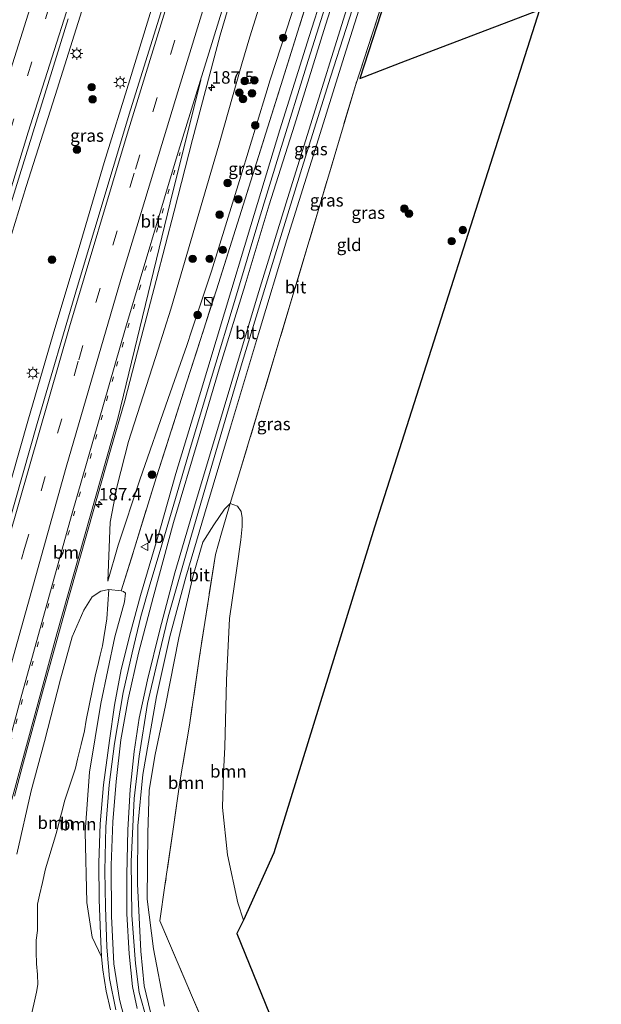
# Model space of a CAD drawing. Units: metres. Extents: x 192051 to 193634, y 449999 to 456250.
# Drawn here: x 192952 to 193069, y 452355 to 452552 of the extents above; entities that cross this region are included whole.
import ezdxf
from ezdxf.enums import TextEntityAlignment as Align

# ---------------------------------------------------------------- set-up
doc = ezdxf.new("R2010")
doc.units = ezdxf.units.M
for name, pattern in [('IE-TERREINAFSCHEIDING', [10, 8, -2]), ('VW-1-3_STREEP', [4, 1, -3]), ('VW-3-9_STREEP', [12, 3, -9])]:
    doc.linetypes.add(name, pattern=pattern)
doc.layers.get('0').update_dxf_attribs({"lineweight": 25})
for name, color, linetype, lineweight in [('B-ME-AM-KILOMETR-S-B1', 7, 'Continuous', 18), ('B-ME-BV-GELEIDECONSTRUCTIE-GELEIDERAIL-L-B1', 213, 'BV-GELEIDERAIL', 18), ('B-ME-GR-BOOM-GV-B6', 93, 'Continuous', 18), ('B-ME-GR-BOOM-S-B1', 93, 'Continuous', 18), ('B-ME-GW-KRUINLIJN-L-B1', 93, 'Continuous', 18), ('B-ME-GW-TEENLIJN-L-B1', 93, 'Continuous', 18), ('B-ME-IE-GRASLAND-GV-B6', 93, 'Continuous', 18), ('B-ME-IE-GRONDWERKLIJN-GROND_INGERICHT-GV-B6', 253, 'Continuous', 18), ('B-ME-IE-INRICHTINGSELEMENT-S-B1', 253, 'Continuous', 18), ('B-ME-IE-MEUBILAIR_WEGMEUBILAIR-LICHTMAST-S-B1', 8, 'Continuous', 18), ('B-ME-IE-TERREINAFSCHEIDING-RASTERHEKWERK-L-B1', 8, 'IE-TERREINAFSCHEIDING', 18), ('B-ME-VH-VERH_SOORT-BITUMEN-GV-B6', 8, 'IE-TERREINAFSCHEIDING-NATUURLIJK-HOUTWAL', 18), ('B-ME-VW-MARKERING-13STREEP-045-L-B1', 255, 'VW-1-3_STREEP', 18), ('B-ME-VW-MARKERING-39STREEP-015-L-B1', 255, 'VW-3-9_STREEP', 18), ('B-ME-VW-MARKERING-STREEP-015-L-B1', 7, 'Continuous', 18), ('B-ME-VW-MEUBILAIR_WEGMEUBILAIR-VERKEERSBORD-S-B1', 8, 'Continuous', 18)]:
    doc.layers.add(name, color=color, linetype=linetype, lineweight=lineweight)
doc.layers.add('B-ME-KG-KADASTRAAL-OPNAMEDTMGRENS-L-B1', color=10, linetype='Continuous')
doc.styles.add('NLCS-ISO', font='NLCS-ISO.TTF')
doc.linetypes.add('BV-GELEIDERAIL', pattern='A,10,-3,[108,NLCS.SHX,S=1,R=0,X=0,Y=0],-3', length=16)
doc.linetypes.add('IE-TERREINAFSCHEIDING-NATUURLIJK-HOUTWAL', pattern='A,7,-1.5,[67,NLCS.SHX,S=0.75,R=45,X=0,Y=0],-1.5,7,-1.5,[70,NLCS.SHX,S=0.75,R=0,X=0,Y=0],-1.5', length=20)

# ---------------------------------------------------------------- blocks, each defined once
blk = doc.blocks.new('hecto')
for p, q in [((0, 0.625), (-0.625, 0)), ((0, -0.625), (0, 0.625)), ((-0.625, 0), (0.625, 0)), ((0.625, 0), (0, -0.625))]:
    blk.add_line(p, q)
blk = doc.blocks.new('boom')
h = blk.add_hatch(color=256)
edge = h.paths.add_edge_path()
edge.add_arc((0, 0), 0.75, 0, 360)
blk.add_circle((0, 0), 0.75)
blk = doc.blocks.new('kast')
blk.add_line((-0.75, -0.75), (0.75, 0.75))
blk.add_lwpolyline([(-0.75, 0.75), (0.75, 0.75), (0.75, -0.75), (-0.75, -0.75)], close=True)
blk = doc.blocks.new('lantaarnpaal')
for p, q in [((-0.75, 0), (-1.25, 0)), ((-0.88, 0.88), (-0.53, 0.53)), ((0, 0.75), (0, 1.25)), ((0.53, 0.53), (0.88, 0.88)), ((0.75, 0), (1.25, 0)), ((-0.53, -0.53), (-0.88, -0.88)), ((0, -0.75), (0, -1.25)), ((0.53, -0.53), (0.88, -0.88))]:
    blk.add_line(p, q)
blk.add_circle((0, 0), 0.75)
blk = doc.blocks.new('verkeersbord')
for p, q in [((0, 0.75), (-0.75, -0.625)), ((0.75, -0.625), (0, 0.75)), ((-0.75, -0.625), (0.75, -0.625))]:
    blk.add_line(p, q)

msp = doc.modelspace()

# ---------------------------------------------------------------- linework, layer by layer
at = {"layer": 'B-ME-BV-GELEIDECONSTRUCTIE-GELEIDERAIL-L-B1'}
for points in [[(192906.854, 452356.601, 70.152), (192910.255, 452369.266, 70.488), (192915.308, 452387.813, 70.866), (192919.884, 452404.415, 71.238), (192924.373, 452419.311, 71.595), (192926.935, 452427.554, 71.773), (192929.07, 452435.902, 71.98), (192932.819, 452449.633, 72.323), (192937.651, 452465.999, 72.701), (192942.123, 452481.038, 73.058), (192948.538, 452501.939, 73.522), (192953.685, 452518.734, 73.908), (192959.48, 452536.959, 74.258), (192965.233, 452555.159, 74.686), (192970.638, 452572.292, 74.965), (192976.514, 452590.498, 75.343), (192982.386, 452608.109, 75.586), (192986.972, 452622.204, 75.894)], [(192988.653, 452586.311, 75.419), (192984.356, 452572.671, 74.982), (192979.257, 452555.76, 74.74), (192974.424, 452540.132, 74.431), (192969.289, 452523.541, 74.001), (192964.639, 452507.654, 73.665), (192959.106, 452489.173, 73.235), (192954.033, 452471.763, 72.839), (192949.157, 452454.615, 72.402), (192944.401, 452437.834, 72.073), (192940.159, 452422.603, 71.837), (192935.81, 452406.938, 71.468), (192931.465, 452390.352, 71.132), (192926.814, 452372.986, 70.688), (192923.6124, 452360.6781, 70.3917)]]:
    msp.add_polyline3d(points, dxfattribs=at)
at = {"layer": 'B-ME-GR-BOOM-GV-B6'}
for points in [[(192981.405, 452354.584, 68.686), (192979.205, 452366.062, 68.913), (192977.905, 452376.005, 69.063), (192978.049, 452389.237, 69.418), (192978.334, 452397.871, 69.61), (192979.518, 452405.012, 69.742), (192981.584, 452414.815, 69.951), (192984.232, 452428.328, 70.324), (192987.11, 452440.872, 70.57), (192989.075, 452447.494, 70.807), (192991.266, 452450.991, 70.839), (192993.433, 452454.126, 70.961), (192994.571, 452455.263, 70.952), (192992.78, 452449.312, 70.834), (192991.6, 452445.067, 70.834), (192988.4, 452424.616, 70.497), (192986.376, 452410.86, 70.06), (192984.554, 452399.888, 69.186), (192983.129, 452390.066, 68.94), (192981.484, 452378.741, 68.968), (192980.463, 452371.701, 68.945), (192986.967, 452356.363, 68.294), (192993.094, 452342.461, 68.03)], [(192993.094, 452342.461, 68.03), (192986.967, 452356.363, 68.294), (192980.463, 452371.701, 68.945), (192981.484, 452378.741, 68.968), (192983.129, 452390.066, 68.94), (192984.554, 452399.888, 69.186), (192986.376, 452410.86, 70.06), (192988.4, 452424.616, 70.497), (192991.6, 452445.067, 70.834), (192992.78, 452449.312, 70.834), (192994.571, 452455.263, 70.952), (192996.04, 452454.716, 70.793), (192996.727, 452453.66, 70.766), (192996.943, 452452.421, 70.72), (192996.941, 452450.647, 70.629), (192996.676, 452447.987, 70.588), (192995.874, 452442.298, 70.415), (192994.381, 452432.235, 70.065), (192993.805, 452419.873, 69.628), (192993.473, 452406.492, 69.182), (192993.22, 452401.3, 69.045), (192993.038, 452394.352, 68.918), (192993.987, 452384.914, 68.626), (192996.069, 452375.273, 68.462), (192997.191, 452371.848, 68.431), (192995.883, 452369.137, 68.33), (193003.31, 452350.93, 67.616)], [(192951.797, 452385.038, 69.833), (192954.698, 452397.736, 70.015), (192957.359, 452407.602, 70.183), (192960.562, 452420.058, 70.593), (192962.871, 452428.529, 70.738), (192965.193, 452433.925, 70.743), (192966.925, 452436.599, 70.729), (192968.632, 452437.703, 70.693), (192970.226, 452438.044, 70.684), (192969.863, 452432.193, 70.548), (192968.982, 452426.778, 70.255), (192968.514, 452424.867, 70.133), (192967.95, 452422.567, 70.036), (192967.564, 452420.993, 70.024), (192965.712, 452411.855, 69.549), (192965.378, 452409.762, 69.622), (192964.696, 452406.98, 69.671), (192963.986, 452404.086, 69.646), (192963.538, 452402.259, 69.732), (192961.351, 452395.646, 69.488), (192960.883, 452393.735, 69.123), (192960.505, 452392.312, 68.94), (192960.009, 452390.408, 68.855), (192959.533, 452388.708, 68.684), (192957.577, 452382.068, 68.989), (192956.951, 452379.391, 69.086), (192956.317, 452376.806, 69.013), (192955.911, 452375.029, 68.976), (192955.929, 452369.752, 68.769), (192955.699, 452367.842, 68.55), (192955.682, 452365.463, 68.294), (192955.756, 452363.092, 68.124), (192955.976, 452360.953, 68.124), (192956.021, 452358.946, 68.16), (192955.726, 452357.38, 68.209), (192955.204, 452355.005, 68.258), (192954.783, 452353.291, 68.27)], [(192954.783, 452353.291, 68.27), (192955.204, 452355.005, 68.258), (192955.726, 452357.38, 68.209), (192956.021, 452358.946, 68.16), (192955.976, 452360.953, 68.124), (192955.756, 452363.092, 68.124), (192955.682, 452365.463, 68.294), (192955.699, 452367.842, 68.55), (192955.929, 452369.752, 68.769), (192955.911, 452375.029, 68.976), (192956.317, 452376.806, 69.013), (192956.951, 452379.391, 69.086), (192957.577, 452382.068, 68.989), (192959.533, 452388.708, 68.684), (192960.009, 452390.408, 68.855), (192960.505, 452392.312, 68.94), (192960.883, 452393.735, 69.123), (192961.351, 452395.646, 69.488), (192963.538, 452402.259, 69.732), (192963.986, 452404.086, 69.646), (192964.696, 452406.98, 69.671), (192965.378, 452409.762, 69.622), (192965.712, 452411.855, 69.549), (192967.564, 452420.993, 70.024), (192967.95, 452422.567, 70.036), (192968.514, 452424.867, 70.133), (192968.982, 452426.778, 70.255), (192969.863, 452432.193, 70.548), (192970.226, 452438.044, 70.684), (192972.691, 452437.781, 70.638)], [(192972.691, 452437.781, 70.638), (192973.152, 452437.615, 70.643), (192973.587, 452437.27, 70.629), (192973.351, 452435.57, 70.588), (192971.425, 452428.532, 70.461), (192968.654, 452415.213, 70.024), (192966.332, 452401.464, 69.71), (192965.488, 452389.524, 69.691), (192965.818, 452375.375, 69.455), (192966.925, 452368.39, 69.232), (192968.759, 452364.476, 69.109), (192969.058, 452361.894, 68.868), (192969.672, 452357.625, 68.808), (192970.539, 452353.834, 68.717)]]:
    msp.add_polyline3d(points, dxfattribs=at)
at = {"layer": 'B-ME-GW-KRUINLIJN-L-B1'}
msp.add_polyline3d([(192970.064, 452439.673, 70.816), (192970.509, 452451.548, 71.339), (192971.88, 452458.771, 71.439), (192974.206, 452467.652, 71.744), (192980.109, 452486.164, 72.119), (192982.664, 452494.176, 72.281), (192992.268, 452527.022, 73.074), (192992.406, 452527.505, 73.084), (192996.913, 452543.332, 73.419), (192998.453, 452548.742, 73.533), (193006.079, 452572.988, 74.066), (193013.227, 452596.629, 74.603), (193021.45, 452622.727, 75.217), (193027.834, 452642.401, 75.582), (193037.31, 452670.119, 76.287), (193043.545, 452689.333, 76.742)], dxfattribs=at)
at = {"layer": 'B-ME-GW-TEENLIJN-L-B1'}
for points in [[(192970.064, 452439.673, 70.816), (192972.078, 452446.928, 70.875), (192976.442, 452459.999, 70.984), (192982.123, 452476.32, 71.294), (192985.864, 452486.934, 71.585), (192986.869, 452489.943, 71.647), (192990.83, 452501.804, 71.89), (192996.667, 452520.788, 72.049), (193001.673, 452537.243, 72.337), (193002.534, 452540.074, 72.386), (193007.932, 452556.549, 72.591), (193013.809, 452575.129, 72.86), (193019.067, 452592.062, 73.187), (193024.927, 452608.646, 73.429), (193030.977, 452627.6, 73.87), (193037.492, 452649.167, 74.475), (193042.507, 452662.627, 74.762), (193047.193, 452677.221, 75.14), (193050.129, 452687.523, 75.554)], [(192954.783, 452353.291, 68.27), (192955.204, 452355.005, 68.258), (192955.726, 452357.38, 68.209), (192956.021, 452358.946, 68.16), (192955.976, 452360.953, 68.124), (192955.756, 452363.092, 68.124), (192955.682, 452365.463, 68.294), (192955.699, 452367.842, 68.55), (192955.929, 452369.752, 68.769), (192955.911, 452375.029, 68.976), (192956.317, 452376.806, 69.013), (192956.951, 452379.391, 69.086), (192957.577, 452382.068, 68.989), (192959.533, 452388.708, 68.684), (192960.009, 452390.408, 68.855), (192960.505, 452392.312, 68.94), (192960.883, 452393.735, 69.123), (192961.351, 452395.646, 69.488), (192963.538, 452402.259, 69.732), (192963.986, 452404.086, 69.646), (192964.696, 452406.98, 69.671), (192965.378, 452409.762, 69.622), (192965.712, 452411.855, 69.549), (192967.564, 452420.993, 70.024), (192967.95, 452422.567, 70.036), (192968.514, 452424.867, 70.133), (192968.982, 452426.778, 70.255), (192969.863, 452432.193, 70.548), (192970.226, 452438.044, 70.684)]]:
    msp.add_polyline3d(points, dxfattribs=at)
at = {"layer": 'B-ME-IE-GRASLAND-GV-B6'}
for points in [[(193043.545, 452689.333, 76.742), (193037.31, 452670.119, 76.287), (193027.834, 452642.401, 75.582), (193021.45, 452622.727, 75.217), (193013.227, 452596.629, 74.603), (193006.079, 452572.988, 74.066), (192998.453, 452548.742, 73.533), (192996.913, 452543.332, 73.419), (192992.406, 452527.505, 73.084), (192992.268, 452527.022, 73.074), (192982.664, 452494.176, 72.281), (192980.109, 452486.164, 72.119), (192974.206, 452467.652, 71.744), (192971.88, 452458.771, 71.439), (192970.509, 452451.548, 71.339), (192970.064, 452439.673, 70.816), (192972.078, 452446.928, 70.875), (192976.442, 452459.999, 70.984), (192982.123, 452476.32, 71.294), (192985.864, 452486.934, 71.585), (192986.869, 452489.943, 71.647), (192990.83, 452501.804, 71.89)], [(192978.578, 452353.426, 68.754), (192977.323, 452358.645, 68.858), (192976.621, 452365.631, 69.022), (192975.952, 452379.083, 69.2), (192976.054, 452390.697, 69.505), (192977.049, 452400.958, 69.719), (192979.766, 452416.586, 70.092), (192982.456, 452428.628, 70.32), (192985.662, 452440.488, 70.593), (192989.371, 452453.093, 70.861), (192994.626, 452470.527, 71.239), (193000.252, 452489.233, 71.649), (193005.884, 452508.06, 72.04), (193011.883, 452527.201, 72.309), (193017.377, 452544.773, 72.705), (193023.269, 452563.42, 72.964), (193028.533, 452580.272, 73.142), (193033.674, 452596.184, 73.278), (193038.716, 452611.411, 73.497), (193044.498, 452628.682, 73.806), (193050.129, 452645.862, 74.252), (193054.704, 452659.357, 74.667), (193059.406, 452672.973, 75.058), (193063.399, 452684.118, 75.404)], [(192990.83, 452501.804, 71.89), (192996.667, 452520.788, 72.049), (193001.673, 452537.243, 72.337), (193002.534, 452540.074, 72.386), (193007.932, 452556.549, 72.591), (193013.809, 452575.129, 72.86), (193019.067, 452592.062, 73.187), (193024.927, 452608.646, 73.429), (193030.977, 452627.6, 73.87), (193037.492, 452649.167, 74.475), (193042.507, 452662.627, 74.762), (193047.193, 452677.221, 75.14)], [(193007.932, 452556.549, 72.591), (193002.534, 452540.074, 72.386), (193001.673, 452537.243, 72.337), (192996.667, 452520.788, 72.049), (192990.83, 452501.804, 71.89), (192986.869, 452489.943, 71.647), (192985.864, 452486.934, 71.585), (192982.123, 452476.32, 71.294), (192976.442, 452459.999, 70.984), (192972.078, 452446.928, 70.875), (192970.064, 452439.673, 70.816), (192970.509, 452451.548, 71.339), (192971.88, 452458.771, 71.439), (192974.206, 452467.652, 71.744), (192980.109, 452486.164, 72.119), (192982.664, 452494.176, 72.281), (192992.268, 452527.022, 73.074), (192992.406, 452527.505, 73.084), (192996.913, 452543.332, 73.419), (192998.453, 452548.742, 73.533), (193006.079, 452572.988, 74.066)], [(192975.909, 452354.11, 68.836), (192975.007, 452358.529, 68.877), (192974.289, 452365.097, 69.082), (192973.865, 452373.054, 69.223), (192973.842, 452380.883, 69.382), (192974.037, 452389.9, 69.546), (192974.538, 452398.012, 69.742), (192975.285, 452405.618, 69.915), (192976.322, 452412.277, 70.019), (192977.973, 452419.975, 70.201), (192980.456, 452429.961, 70.406), (192983.425, 452441.385, 70.725), (192987.762, 452455.866, 70.971), (192991.635, 452468.742, 71.203), (192996.419, 452484.857, 71.649), (193000.264, 452497.698, 71.936), (193005.78, 452515.447, 72.291), (193010.939, 452532.138, 72.559), (193017.188, 452552.052, 72.864), (193023.472, 452572.071, 73.06)], [(193015.853, 452565.965, 72.919), (193010.373, 452548.814, 72.659), (193004.513, 452530.059, 72.309), (192998.651, 452510.923, 72.058), (192993.398, 452493.472, 71.626), (192988.385, 452476.798, 71.244), (192983.656, 452461.242, 70.943), (192980.587, 452450.409, 70.755), (192976.595, 452436.804, 70.492), (192974.594, 452429.408, 70.301), (192972.714, 452422.028, 70.083), (192971.351, 452414.859, 69.96), (192970.383, 452407.805, 69.874), (192969.163, 452398.912, 69.664), (192968.52, 452391.113, 69.519), (192968.226, 452383.289, 69.432), (192968.309, 452375.899, 69.268), (192968.593, 452369.11, 69.127), (192968.759, 452364.476, 69.109), (192966.925, 452368.39, 69.232), (192965.818, 452375.375, 69.455), (192965.488, 452389.524, 69.691), (192966.332, 452401.464, 69.71), (192968.654, 452415.213, 70.024), (192971.425, 452428.532, 70.461), (192973.351, 452435.57, 70.588), (192973.587, 452437.27, 70.629), (192973.152, 452437.615, 70.643), (192972.691, 452437.781, 70.638), (192975.38, 452446.328, 70.839), (192979.737, 452460.424, 70.934), (192985.865, 452479.61, 71.394), (192991.773, 452498.05, 71.767), (192999.078, 452521.138, 72.136), (193005.434, 452541.328, 72.591), (193011.728, 452561.465, 72.846)], [(193018.333, 452565.876, 73.069), (193013.338, 452550.013, 72.805), (193007.403, 452531.054, 72.5), (193002.389, 452515.045, 72.313), (192997.516, 452499.071, 71.954), (192992.565, 452482.879, 71.617), (192988.314, 452468.686, 71.285), (192983.159, 452451.466, 70.92), (192979.147, 452436.434, 70.606), (192976.185, 452425.258, 70.361), (192974.135, 452416.088, 70.147), (192972.666, 452407.902, 69.987), (192971.675, 452399.599, 69.819), (192971.01, 452391.542, 69.673), (192970.688, 452382.843, 69.537), (192970.774, 452372.612, 69.264), (192971.212, 452363.091, 69.068), (192972.387, 452355.947, 68.931), (192973.327, 452352.305, 68.909)], [(192971.64, 452353.893, 68.79), (192970.369, 452360.156, 68.895), (192969.816, 452366.409, 69.095), (192969.54, 452374.489, 69.277), (192969.437, 452381.681, 69.446), (192969.643, 452390.511, 69.578), (192970.281, 452398.901, 69.801), (192971.364, 452407.189, 69.974), (192973.133, 452417.417, 70.169), (192974.932, 452425.387, 70.351), (192976.663, 452432.629, 70.479), (192978.456, 452438.977, 70.55), (192980.527, 452445.83, 70.768), (192983.231, 452455.102, 70.925), (192986.704, 452466.927, 71.184), (192990.786, 452480.477, 71.448), (192995.823, 452497.032, 71.917), (193000.072, 452511.343, 72.181), (193004.52, 452525.686, 72.382), (193010.15, 452544.008, 72.664), (193016.09, 452562.769, 72.964)], [(192982.973, 452561.052, 74.161), (192974.597, 452534.095, 73.524), (192963.962, 452498.808, 72.755), (192955.874, 452471.302, 72.204), (192945.465, 452434.812, 71.367)], [(193011.728, 452561.465, 72.846), (193005.434, 452541.328, 72.591), (192999.078, 452521.138, 72.136), (192991.773, 452498.05, 71.767), (192985.865, 452479.61, 71.394), (192979.737, 452460.424, 70.934), (192975.38, 452446.328, 70.839), (192972.691, 452437.781, 70.638), (192970.226, 452438.044, 70.684), (192968.632, 452437.703, 70.693), (192966.925, 452436.599, 70.729), (192965.193, 452433.925, 70.743), (192962.871, 452428.529, 70.738), (192960.562, 452420.058, 70.593), (192957.359, 452407.602, 70.183), (192954.698, 452397.736, 70.015), (192951.797, 452385.038, 69.833)], [(193020.949, 452560.22, 72.923), (193014.672, 452540.644, 72.659), (193008.872, 452522.34, 72.327), (193003.019, 452503.305, 72.031), (192996.969, 452483.488, 71.567), (192991.342, 452464.494, 71.125), (192986.802, 452448.913, 70.784), (192982.129, 452432.556, 70.461), (192979.945, 452423.399, 70.26), (192977.983, 452415.2, 70.069), (192976.337, 452404.693, 69.823), (192975.313, 452396.214, 69.619), (192974.677, 452383.552, 69.382), (192974.869, 452372.838, 69.163), (192975.599, 452363.108, 69.05), (192976.281, 452357.3, 68.818), (192977.873, 452351.856, 68.726)], [(193026.085, 452558.726, 72.773), (193019.626, 452538.95, 72.445), (193012.7, 452515.659, 72.063), (193003.772, 452485.842, 71.567), (192996.162, 452460.553, 71.057), (192994.571, 452455.263, 70.952), (192993.433, 452454.126, 70.961), (192991.266, 452450.991, 70.839), (192989.075, 452447.494, 70.807), (192987.11, 452440.872, 70.57), (192984.232, 452428.328, 70.324), (192981.584, 452414.815, 69.951), (192979.518, 452405.012, 69.742), (192978.334, 452397.871, 69.61), (192978.049, 452389.237, 69.418), (192977.905, 452376.005, 69.063), (192979.205, 452366.062, 68.913), (192981.405, 452354.584, 68.686)], [(192951.306, 452396.676, 70.364), (192952.955, 452402.695, 70.485), (192957.159, 452418.21, 70.747), (192962.088, 452436.03, 71.112), (192966.109, 452450.148, 71.446), (192970.579, 452465.931, 71.768), (192973.446, 452475.831, 71.992), (192976.002, 452485.66, 72.215), (192979.724, 452499.918, 72.505), (192983.309, 452513.781, 72.827), (192986.989, 452528.143, 73.22), (192990.481, 452541.241, 73.488), (192992.571, 452549.062, 73.69), (192994.645, 452556.325, 73.903)], [(192947.008, 452503.852, 72.769), (192954.208, 452526.889, 73.306), (192962.109, 452552.301, 73.884)]]:
    msp.add_polyline3d(points, dxfattribs=at)
at = {"layer": 'B-ME-IE-GRONDWERKLIJN-GROND_INGERICHT-GV-B6'}
msp.add_polyline3d([(193050.901, 452633.973, 73.602), (193020.546, 452540.369, 72.318), (193029.677, 452543.932, 72.127), (193056.544, 452554.134, 71.535), (193023.443, 452450.497, 70.119), (193003.311, 452385.294, 68.745), (192997.191, 452371.848, 68.431), (192996.069, 452375.273, 68.462), (192993.987, 452384.914, 68.626), (192993.038, 452394.352, 68.918), (192993.22, 452401.3, 69.045), (192993.473, 452406.492, 69.182), (192993.805, 452419.873, 69.628), (192994.381, 452432.235, 70.065), (192995.874, 452442.298, 70.415), (192996.676, 452447.987, 70.588), (192996.941, 452450.647, 70.629), (192996.943, 452452.421, 70.72), (192996.727, 452453.66, 70.766), (192996.04, 452454.716, 70.793), (192994.571, 452455.263, 70.952), (192996.162, 452460.553, 71.057), (193003.772, 452485.842, 71.567), (193012.7, 452515.659, 72.063), (193019.626, 452538.95, 72.445), (193026.085, 452558.726, 72.773)], dxfattribs=at)
at = {"layer": 'B-ME-IE-TERREINAFSCHEIDING-RASTERHEKWERK-L-B1'}
for points in [[(192972.691, 452437.781, 70.638), (192975.38, 452446.328, 70.839), (192979.737, 452460.424, 70.934), (192985.865, 452479.61, 71.394), (192991.773, 452498.05, 71.767), (192999.078, 452521.138, 72.136), (193005.434, 452541.328, 72.591), (193011.728, 452561.465, 72.846), (193019.131, 452584.182, 73.055), (193026.696, 452608.044, 73.51), (193035.554, 452635.856, 74.025), (193044.216, 452660.716, 74.594), (193054.192, 452688.005, 75.545)], [(193038.648, 452597.709, 73.278), (193033.065, 452580.091, 73.096), (193026.085, 452558.726, 72.773), (193019.626, 452538.95, 72.445), (193012.7, 452515.659, 72.063), (193003.772, 452485.842, 71.567), (192996.162, 452460.553, 71.057), (192994.571, 452455.263, 70.952), (192992.78, 452449.312, 70.834), (192991.6, 452445.067, 70.834), (192988.4, 452424.616, 70.497), (192986.376, 452410.86, 70.06), (192984.554, 452399.888, 69.186), (192983.129, 452390.066, 68.94), (192981.484, 452378.741, 68.968), (192980.463, 452371.701, 68.945), (192986.967, 452356.363, 68.294), (192993.094, 452342.461, 68.03)]]:
    msp.add_polyline3d(points, dxfattribs=at)
at = {"layer": 'B-ME-KG-KADASTRAAL-OPNAMEDTMGRENS-L-B1'}
msp.add_polyline3d([(193068.9, 452683.381, 75.431), (193050.901, 452633.973, 73.602), (193020.546, 452540.369, 72.318), (193029.677, 452543.932, 72.127), (193056.544, 452554.134, 71.535), (193023.443, 452450.497, 70.119), (193003.311, 452385.294, 68.745), (192997.191, 452371.848, 68.431), (192995.883, 452369.137, 68.33), (193003.31, 452350.93, 67.616), (193009.654, 452342, 67.375), (193009.316, 452337.102, 67.512)], dxfattribs=at)
at = {"layer": 'B-ME-VH-VERH_SOORT-BITUMEN-GV-B6'}
for points in [[(193063.399, 452684.118, 75.404), (193059.406, 452672.973, 75.058), (193054.704, 452659.357, 74.667), (193050.129, 452645.862, 74.252), (193044.498, 452628.682, 73.806), (193038.716, 452611.411, 73.497), (193033.674, 452596.184, 73.278), (193028.533, 452580.272, 73.142), (193023.269, 452563.42, 72.964), (193017.377, 452544.773, 72.705), (193011.883, 452527.201, 72.309), (193005.884, 452508.06, 72.04), (193000.252, 452489.233, 71.649), (192994.626, 452470.527, 71.239), (192989.371, 452453.093, 70.861), (192985.662, 452440.488, 70.593), (192982.456, 452428.628, 70.32), (192979.766, 452416.586, 70.092), (192977.049, 452400.958, 69.719), (192976.054, 452390.697, 69.505), (192975.952, 452379.083, 69.2), (192976.621, 452365.631, 69.022), (192977.323, 452358.645, 68.858), (192978.578, 452353.426, 68.754)], [(193023.472, 452572.071, 73.06), (193017.188, 452552.052, 72.864), (193010.939, 452532.138, 72.559), (193005.78, 452515.447, 72.291), (193000.264, 452497.698, 71.936), (192996.419, 452484.857, 71.649), (192991.635, 452468.742, 71.203), (192987.762, 452455.866, 70.971), (192983.425, 452441.385, 70.725), (192980.456, 452429.961, 70.406), (192977.973, 452419.975, 70.201), (192976.322, 452412.277, 70.019), (192975.285, 452405.618, 69.915), (192974.538, 452398.012, 69.742), (192974.037, 452389.9, 69.546), (192973.842, 452380.883, 69.382), (192973.865, 452373.054, 69.223), (192974.289, 452365.097, 69.082), (192975.007, 452358.529, 68.877), (192975.909, 452354.11, 68.836)], [(192970.539, 452353.834, 68.717), (192969.672, 452357.625, 68.808), (192969.058, 452361.894, 68.868), (192968.759, 452364.476, 69.109), (192968.593, 452369.11, 69.127), (192968.309, 452375.899, 69.268), (192968.226, 452383.289, 69.432), (192968.52, 452391.113, 69.519), (192969.163, 452398.912, 69.664), (192970.383, 452407.805, 69.874), (192971.351, 452414.859, 69.96), (192972.714, 452422.028, 70.083), (192974.594, 452429.408, 70.301), (192976.595, 452436.804, 70.492), (192980.587, 452450.409, 70.755), (192983.656, 452461.242, 70.943), (192988.385, 452476.798, 71.244), (192993.398, 452493.472, 71.626), (192998.651, 452510.923, 72.058), (193004.513, 452530.059, 72.309), (193010.373, 452548.814, 72.659), (193015.853, 452565.965, 72.919)], [(192973.327, 452352.305, 68.909), (192972.387, 452355.947, 68.931), (192971.212, 452363.091, 69.068), (192970.774, 452372.612, 69.264), (192970.688, 452382.843, 69.537), (192971.01, 452391.542, 69.673), (192971.675, 452399.599, 69.819), (192972.666, 452407.902, 69.987), (192974.135, 452416.088, 70.147), (192976.185, 452425.258, 70.361), (192979.147, 452436.434, 70.606), (192983.159, 452451.466, 70.92), (192988.314, 452468.686, 71.285), (192992.565, 452482.879, 71.617), (192997.516, 452499.071, 71.954), (193002.389, 452515.045, 72.313), (193007.403, 452531.054, 72.5), (193013.338, 452550.013, 72.805), (193018.333, 452565.876, 73.069)], [(193016.09, 452562.769, 72.964), (193010.15, 452544.008, 72.664), (193004.52, 452525.686, 72.382), (193000.072, 452511.343, 72.181), (192995.823, 452497.032, 71.917), (192990.786, 452480.477, 71.448), (192986.704, 452466.927, 71.184), (192983.231, 452455.102, 70.925), (192980.527, 452445.83, 70.768), (192978.456, 452438.977, 70.55), (192976.663, 452432.629, 70.479), (192974.932, 452425.387, 70.351), (192973.133, 452417.417, 70.169), (192971.364, 452407.189, 69.974), (192970.281, 452398.901, 69.801), (192969.643, 452390.511, 69.578), (192969.437, 452381.681, 69.446), (192969.54, 452374.489, 69.277), (192969.816, 452366.409, 69.095), (192970.369, 452360.156, 68.895), (192971.64, 452353.893, 68.79)], [(192945.465, 452434.812, 71.367), (192955.874, 452471.302, 72.204), (192963.962, 452498.808, 72.755), (192974.597, 452534.095, 73.524), (192982.973, 452561.052, 74.161)], [(192977.873, 452351.856, 68.726), (192976.281, 452357.3, 68.818), (192975.599, 452363.108, 69.05), (192974.869, 452372.838, 69.163), (192974.677, 452383.552, 69.382), (192975.313, 452396.214, 69.619), (192976.337, 452404.693, 69.823), (192977.983, 452415.2, 70.069), (192979.945, 452423.399, 70.26), (192982.129, 452432.556, 70.461), (192986.802, 452448.913, 70.784), (192991.342, 452464.494, 71.125), (192996.969, 452483.488, 71.567), (193003.019, 452503.305, 72.031), (193008.872, 452522.34, 72.327), (193014.672, 452540.644, 72.659), (193020.949, 452560.22, 72.923)], [(192994.645, 452556.325, 73.903), (192992.571, 452549.062, 73.69), (192990.481, 452541.241, 73.488), (192986.989, 452528.143, 73.22), (192983.309, 452513.781, 72.827), (192979.724, 452499.918, 72.505), (192976.002, 452485.66, 72.215), (192973.446, 452475.831, 71.992), (192970.579, 452465.931, 71.768), (192966.109, 452450.148, 71.446), (192962.088, 452436.03, 71.112), (192957.159, 452418.21, 70.747), (192952.955, 452402.695, 70.485), (192951.306, 452396.676, 70.364)], [(192962.109, 452552.301, 73.884), (192954.208, 452526.889, 73.306), (192947.008, 452503.852, 72.769)]]:
    msp.add_polyline3d(points, dxfattribs=at)
at = {"layer": 'B-ME-VW-MARKERING-13STREEP-045-L-B1'}
msp.add_polyline3d([(192937.194, 452356.679, 69.4356), (192942.1569, 452375.8129, 69.8829), (192950.5287, 452407.3079, 70.6138), (192960.9477, 452445.0769, 71.4298), (192971.7555, 452482.7458, 72.2359), (192984.3763, 452525.0761, 73.187), (192984.5149, 452525.5289, 73.1949)], dxfattribs=at)
at = {"layer": 'B-ME-VW-MARKERING-39STREEP-015-L-B1'}
for points in [[(192902.8896, 452366.1935, 69.6795), (192912.389, 452400.861, 70.4724), (192915.642, 452412.552, 70.7267), (192915.661, 452412.553, 70.7276), (192924.9027, 452444.9903, 71.4552), (192936.2001, 452483.4659, 72.3143), (192946.7231, 452517.9764, 73.0814), (192960.9649, 452563.295, 74.0372), (192975.596, 452608.768, 75.0108), (192990.305, 452653.666, 75.9475), (193005.135, 452697.828, 76.8308), (193005.4402, 452698.7541, 76.8496)], [(192929.8961, 452358.8689, 69.6441), (192935.5065, 452380.6059, 70.1485), (192943.1843, 452409.4109, 70.8098), (192953.353, 452446.2542, 71.599), (192964.1973, 452484.003, 72.4197), (192975.5477, 452522.2018, 73.266), (192988.5092, 452564.5321, 74.1919), (193001.6954, 452606.7629, 75.0959), (193014.9083, 452648.8969, 76.016), (193028.213, 452691.4496, 76.9392), (193028.9468, 452693.836, 76.9878)]]:
    msp.add_polyline3d(points, dxfattribs=at)
at = {"layer": 'B-ME-VW-MARKERING-STREEP-015-L-B1'}
for points in [[(193001.9449, 452699.6166, 76.7581), (192988.4899, 452659.3877, 75.9552), (192973.4604, 452613.7776, 75.0067), (192961.9087, 452578.0688, 74.2398), (192947.4145, 452532.3157, 73.2681), (192935.4831, 452493.603, 72.4248), (192923.9992, 452454.8315, 71.5662), (192911.2303, 452410.1375, 70.5639), (192899.7216, 452368.2275, 69.6143), (192899.4512, 452367.2086, 69.5918)], [(192906.3918, 452365.1595, 69.7684), (192914.3901, 452394.6154, 70.4389), (192924.345, 452430.035, 71.2267), (192935.027, 452466.878, 72.0618), (192942.836, 452493.029, 72.6437), (192954.094, 452529.621, 73.4443), (192966.9316, 452570.132, 74.2908), (192981.904, 452616.447, 75.2653), (192994.712, 452655.294, 76.0782), (193008.7566, 452697.3701, 76.9219), (193008.9285, 452697.8933, 76.9325)], [(192926.4427, 452359.9052, 69.726), (192929.9572, 452373.6373, 70.0416), (192940.4289, 452412.9915, 70.9469), (192950.1966, 452448.306, 71.7007), (192962.3784, 452490.6329, 72.6213), (192973.9104, 452529.2396, 73.4727), (192986.9889, 452571.7594, 74.4058), (193000.1583, 452613.8958, 75.2716), (193014.5537, 452659.6323, 76.1841), (193025.5452, 452694.8982, 76.9055)], [(192933.309, 452357.8448, 69.5556), (192941.9906, 452391.0837, 70.3364), (192951.1085, 452424.7401, 71.0813), (192961.7195, 452462.5192, 71.8966), (192972.6691, 452500.1129, 72.7145), (192984.0289, 452537.734, 73.5446), (192997.0369, 452579.8563, 74.471), (193010.2246, 452621.9987, 75.3987), (193023.4567, 452664.1192, 76.4294), (193032.3577, 452692.7708, 77.0574)], [(192936.8693, 452356.7764, 69.4463), (192946.5813, 452394.064, 70.3349), (192952.6139, 452416.2737, 70.82), (192962.7669, 452452.8484, 71.608), (192973.5999, 452490.3581, 72.412), (192983.9514, 452524.9427, 73.1919), (192998.3171, 452571.6392, 74.2039), (193011.7448, 452614.6042, 75.1861), (193024.9389, 452656.6755, 76.3006), (193035.8425, 452691.6827, 77.1154)], [(192940.2715, 452355.7555, 69.343), (192940.9801, 452358.537, 69.407), (192949.5472, 452391.3002, 70.2091), (192959.8352, 452429.1704, 71.0175), (192972.0181, 452472.2525, 71.9419), (192982.5003, 452515.5001, 72.9509), (192988.6638, 452540.1203, 73.5205)]]:
    msp.add_polyline3d(points, dxfattribs=at)

# ---------------------------------------------------------------- block references
at = {"layer": 'B-ME-AM-KILOMETR-S-B1', "rotation": 90}
for p in [(192990.829, 452538.557, 73.423), (192968.261, 452455.081, 71.486)]:
    msp.add_blockref('hecto', p, dxfattribs=at)
at = {"layer": 'B-ME-GR-BOOM-S-B1', "rotation": 90}
for p in [(193005.157, 452548.524, 72.636), (192966.773, 452538.642, 73.335), (192997.468, 452539.857, 73.211), (192999.383, 452540.013, 73), (192996.381, 452537.535, 73.397), (192998.932, 452537.384, 73.009), (192966.977, 452536.219, 73.318), (192997.123, 452536.253, 73.211), (192999.566, 452530.994, 72.426), (192963.837, 452526.139, 72.983), (192994.023, 452519.445, 72.669), (192996.181, 452516.179, 72.304), (192992.421, 452513.1, 72.527), (193029.452, 452514.313, 71.521), (193030.373, 452513.322, 71.501), (193041.159, 452510.046, 71.171), (193038.94, 452507.792, 71.201), (192993.074, 452506.05, 72.168), (192958.842, 452504.097, 72.591), (192987.032, 452504.252, 72.495), (192990.411, 452504.263, 72.144), (192988.022, 452493.002, 71.905), (192978.888, 452461.03, 71.086)]:
    msp.add_blockref('boom', p, dxfattribs=at)
at = {"layer": 'B-ME-IE-INRICHTINGSELEMENT-S-B1', "rotation": 90}
msp.add_blockref('kast', (192990.159, 452495.747, 72.928), dxfattribs=at)
at = {"layer": 'B-ME-IE-MEUBILAIR_WEGMEUBILAIR-LICHTMAST-S-B1', "rotation": 90}
for p in [(192963.791, 452545.345, 73.534), (192972.506, 452539.599, 73.445), (192955.027, 452481.38, 72.073)]:
    msp.add_blockref('lantaarnpaal', p, dxfattribs=at)
at = {"layer": 'B-ME-VW-MEUBILAIR_WEGMEUBILAIR-VERKEERSBORD-S-B1', "rotation": 90}
msp.add_blockref('verkeersbord', (192977.399, 452446.583, 70.916), dxfattribs=at)

# ---------------------------------------------------------------- texts
at = {"layer": 'B-ME-AM-KILOMETR-S-B1', "ltscale": 0.2, "style": 'NLCS-ISO'}
for s, p in [('187.5', (192990.829, 452538.557, 73.423)), ('187.4', (192968.261, 452455.081, 71.486))]:
    msp.add_text(s, height=2.5, dxfattribs=at).set_placement(p, align=Align.BOTTOM_LEFT)
at = {"layer": 'B-ME-GR-BOOM-GV-B6', "ltscale": 0.2, "style": 'NLCS-ISO'}
for p in [(192994.1754, 452401.6208), (192985.7364, 452399.3388), (192959.6024, 452391.332), (192964.0967, 452391.0507)]:
    msp.add_text('bmn', height=2.5, dxfattribs=at).set_placement(p, align=Align.MIDDLE_CENTER)
at = {"layer": 'B-ME-IE-GRASLAND-GV-B6', "ltscale": 0.2, "style": 'NLCS-ISO'}
for p in [(192965.872, 452528.944), (193010.7225, 452526.2405), (192997.5475, 452522.308), (193013.8915, 452515.979), (193022.204, 452513.496), (193003.2755, 452471.1875)]:
    msp.add_text('gras', height=2.5, dxfattribs=at).set_placement(p, align=Align.MIDDLE_CENTER)
at = {"layer": 'B-ME-IE-GRONDWERKLIJN-GROND_INGERICHT-GV-B6', "ltscale": 0.2, "style": 'NLCS-ISO'}
msp.add_text('gld', height=2.5, dxfattribs=at).set_placement((193018.3782, 452507.0634), align=Align.MIDDLE_CENTER)
at = {"layer": 'B-ME-VH-VERH_SOORT-BITUMEN-GV-B6', "ltscale": 0.2, "style": 'NLCS-ISO'}
for p in [(192978.7543, 452511.7676), (193007.65, 452498.5941), (192997.712, 452489.4329), (192988.3287, 452440.9302)]:
    msp.add_text('bit', height=2.5, dxfattribs=at).set_placement(p, align=Align.MIDDLE_CENTER)
at = {"layer": 'B-ME-VW-MARKERING-13STREEP-045-L-B1', "ltscale": 0.2, "style": 'NLCS-ISO'}
msp.add_text('bm', height=2.5, dxfattribs=at).set_placement((192961.6391, 452445.4611), align=Align.MIDDLE_CENTER)
at = {"layer": 'B-ME-VW-MEUBILAIR_WEGMEUBILAIR-VERKEERSBORD-S-B1', "ltscale": 0.2, "style": 'NLCS-ISO'}
msp.add_text('vb', height=2.5, dxfattribs=at).set_placement((192977.399, 452446.583, 70.916), align=Align.BOTTOM_LEFT)

doc.saveas('drawing.dxf')
